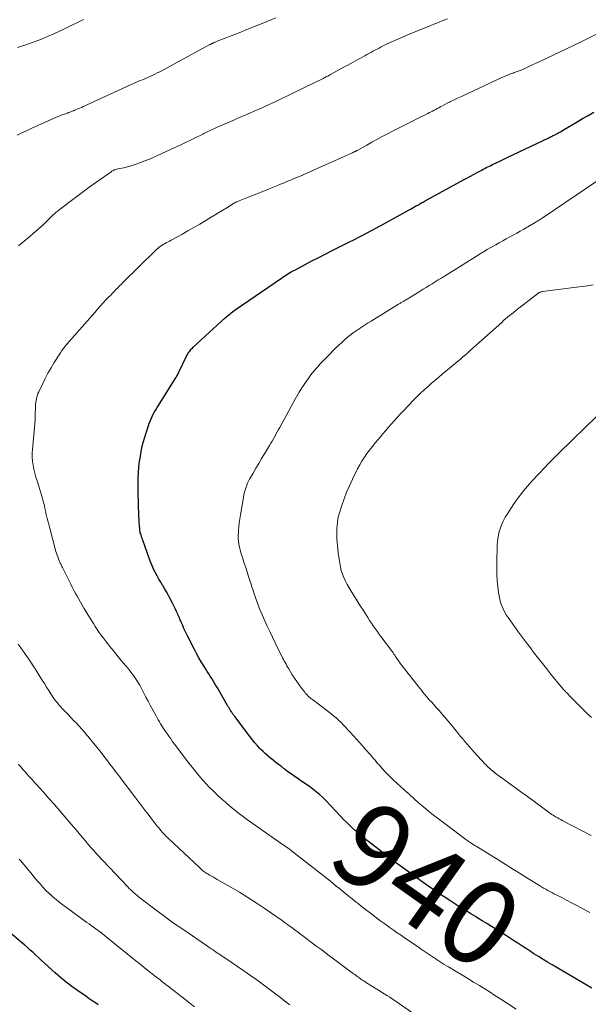
# Model space of a CAD drawing. Units: feet. Extents: x 1965000 to 1970006, y 570000 to 575000.
# Drawn here: x 1966754 to 1966888, y 571470 to 571702 of the extents above; entities that cross this region are included whole.
import ezdxf
from ezdxf.enums import TextEntityAlignment as Align

# ---------------------------------------------------------------- set-up
doc = ezdxf.new("R2010")
doc.units = ezdxf.units.FT
doc.header["$LTSCALE"] = 100
doc.header["$MEASUREMENT"] = 0
for name, color, linetype, lineweight in [('CONTOUR INDEX', 32, 'Continuous', 25), ('CONTOUR INDEX LABEL', 7, 'Continuous', 15), ('CONTOUR INTERMEDIATE', 40, 'Continuous', 15)]:
    doc.layers.add(name, color=color, linetype=linetype, lineweight=lineweight)
doc.styles.add('slant', font='romans.shx', dxfattribs={"oblique": 14.999978})

msp = doc.modelspace()

# ---------------------------------------------------------------- linework, layer by layer
at = {"layer": 'CONTOUR INDEX', "flags": 128}
for points, elevation in [([(1966888.73, 571473.7), (1966879.37, 571479.21), (1966878.29, 571479.86), (1966877.21, 571480.51), (1966876.14, 571481.18), (1966875.07, 571481.85), (1966874.17, 571482.43), (1966873.44, 571482.9), (1966872.71, 571483.37), (1966871.98, 571483.85), (1966871.25, 571484.32), (1966870.52, 571484.8), (1966869.79, 571485.28), (1966869.06, 571485.75), (1966868.33, 571486.22), (1966867.16, 571486.96), (1966866.09, 571487.63), (1966865.03, 571488.29), (1966863.96, 571488.96), (1966862.89, 571489.62), (1966861.87, 571490.25), (1966861.31, 571490.59), (1966860.75, 571490.93), (1966860.19, 571491.27), (1966859.63, 571491.61), (1966859.07, 571491.95), (1966858.51, 571492.29), (1966857.95, 571492.64), (1966857.4, 571492.99), (1966855.28, 571494.35), (1966853.67, 571495.4), (1966852.08, 571496.46), (1966850.51, 571497.55), (1966848.94, 571498.66), (1966844.08, 571502.17), (1966843.8, 571502.37), (1966843.52, 571502.57), (1966843.25, 571502.77), (1966842.98, 571502.98), (1966842.7, 571503.18), (1966842.43, 571503.39), (1966842.16, 571503.59), (1966841.89, 571503.8), (1966841.72, 571503.92), (1966841.37, 571504.19), (1966841.02, 571504.46), (1966840.66, 571504.74), (1966840.31, 571505.01), (1966835.16, 571509.04), (1966834.42, 571509.64), (1966833.69, 571510.25), (1966832.97, 571510.87), (1966832.27, 571511.51), (1966831.57, 571512.16), (1966830.89, 571512.83), (1966830.22, 571513.5), (1966829.56, 571514.19), (1966825.93, 571518.01), (1966825.23, 571518.72), (1966824.5, 571519.4), (1966823.74, 571520.04), (1966822.96, 571520.65), (1966822.15, 571521.24), (1966821.34, 571521.82), (1966820.52, 571522.39), (1966819.69, 571522.94), (1966819.63, 571522.98), (1966818.77, 571523.55), (1966817.93, 571524.14), (1966817.1, 571524.75), (1966816.28, 571525.38), (1966815.54, 571525.95), (1966814.91, 571526.44), (1966814.28, 571526.93), (1966813.65, 571527.43), (1966813.02, 571527.92), (1966812.41, 571528.42), (1966811.8, 571528.94), (1966811.22, 571529.49), (1966810.66, 571530.05), (1966810.51, 571530.2), (1966809.9, 571530.86), (1966809.3, 571531.54), (1966808.73, 571532.23), (1966808.17, 571532.95), (1966804.56, 571537.76), (1966804.45, 571537.9), (1966804.35, 571538.04), (1966804.25, 571538.18), (1966804.14, 571538.32), (1966804.04, 571538.47), (1966803.94, 571538.61), (1966803.85, 571538.75), (1966803.76, 571538.9), (1966803.58, 571539.19), (1966803.4, 571539.48), (1966803.22, 571539.77), (1966803.04, 571540.07), (1966802.87, 571540.37), (1966800.47, 571544.52), (1966800.14, 571545.07), (1966799.81, 571545.62), (1966799.47, 571546.17), (1966799.13, 571546.72), (1966798.78, 571547.26), (1966798.44, 571547.8), (1966798.09, 571548.35), (1966797.75, 571548.89), (1966797.25, 571549.7), (1966796.68, 571550.66), (1966796.11, 571551.62), (1966795.58, 571552.6), (1966795.06, 571553.59), (1966793.53, 571556.6), (1966793.21, 571557.24), (1966792.9, 571557.89), (1966792.6, 571558.54), (1966792.3, 571559.19), (1966792.01, 571559.85), (1966791.72, 571560.51), (1966791.43, 571561.16), (1966791.14, 571561.82), (1966791.13, 571561.85), (1966790.82, 571562.51), (1966790.51, 571563.18), (1966790.19, 571563.83), (1966789.87, 571564.49), (1966789.28, 571565.64), (1966788.88, 571566.41), (1966788.47, 571567.18), (1966788.04, 571567.93), (1966787.6, 571568.67), (1966787.56, 571568.74), (1966787.13, 571569.45), (1966786.71, 571570.16), (1966786.3, 571570.89), (1966785.89, 571571.61), (1966785.51, 571572.35), (1966785.15, 571573.09), (1966784.84, 571573.86), (1966784.54, 571574.63), (1966782.89, 571579.36), (1966782.84, 571579.52), (1966782.78, 571579.67), (1966782.73, 571579.81), (1966782.68, 571579.96), (1966782.62, 571580.11), (1966782.57, 571580.26), (1966782.52, 571580.42), (1966782.47, 571580.57), (1966782.39, 571580.82), (1966782.31, 571581.09), (1966782.25, 571581.38), (1966782.2, 571581.66), (1966782.17, 571581.95), (1966782.1, 571582.81), (1966782.04, 571583.54), (1966782, 571584.26), (1966781.96, 571584.98), (1966781.94, 571585.71), (1966781.9, 571587.16), (1966781.87, 571588.51), (1966781.84, 571589.86), (1966781.82, 571591.22), (1966781.79, 571592.57), (1966781.81, 571593.92), (1966781.86, 571595.27), (1966781.98, 571596.61), (1966782.14, 571597.95), (1966782.24, 571598.63), (1966782.52, 571600.22), (1966782.85, 571601.79), (1966783.28, 571603.34), (1966783.75, 571604.88), (1966784.41, 571606.79), (1966784.61, 571607.36), (1966784.84, 571607.92), (1966785.09, 571608.47), (1966785.35, 571609.01), (1966785.64, 571609.54), (1966785.93, 571610.07), (1966786.24, 571610.59), (1966786.56, 571611.11), (1966790.38, 571617.13), (1966790.51, 571617.35), (1966790.65, 571617.57), (1966790.78, 571617.8), (1966790.91, 571618.02), (1966791.04, 571618.25), (1966791.16, 571618.48), (1966791.28, 571618.72), (1966791.4, 571618.95), (1966793.3, 571622.85), (1966793.44, 571623.12), (1966793.6, 571623.39), (1966793.77, 571623.65), (1966793.95, 571623.91), (1966794.15, 571624.15), (1966794.35, 571624.39), (1966794.57, 571624.62), (1966794.8, 571624.83), (1966802.32, 571631.74), (1966802.6, 571631.99), (1966802.88, 571632.23), (1966803.16, 571632.47), (1966803.45, 571632.7), (1966803.74, 571632.93), (1966804.04, 571633.16), (1966804.34, 571633.37), (1966804.64, 571633.59), (1966815.59, 571641.12), (1966815.96, 571641.37), (1966816.34, 571641.62), (1966816.73, 571641.87), (1966817.11, 571642.11), (1966817.5, 571642.34), (1966817.89, 571642.57), (1966818.29, 571642.79), (1966818.69, 571643), (1966821.13, 571644.29), (1966822.76, 571645.14), (1966824.39, 571645.98), (1966826.02, 571646.82), (1966827.66, 571647.65), (1966831.59, 571649.64), (1966832.63, 571650.16), (1966833.67, 571650.69), (1966834.71, 571651.23), (1966835.74, 571651.77), (1966836.77, 571652.31), (1966837.8, 571652.86), (1966838.83, 571653.42), (1966839.85, 571653.98), (1966845.63, 571657.17), (1966846.02, 571657.39), (1966846.4, 571657.6), (1966846.79, 571657.82), (1966847.17, 571658.04), (1966847.45, 571658.19), (1966847.69, 571658.33), (1966847.94, 571658.47), (1966848.19, 571658.61), (1966848.43, 571658.75), (1966848.68, 571658.89), (1966848.93, 571659.02), (1966849.18, 571659.16), (1966849.43, 571659.3), (1966858.44, 571664.23), (1966859.28, 571664.69), (1966860.12, 571665.15), (1966860.97, 571665.6), (1966861.81, 571666.05), (1966862.79, 571666.58), (1966863.14, 571666.76), (1966863.49, 571666.95), (1966863.85, 571667.14), (1966864.2, 571667.32), (1966864.56, 571667.5), (1966864.92, 571667.68), (1966865.28, 571667.86), (1966865.64, 571668.03), (1966866.2, 571668.31), (1966866.84, 571668.62), (1966867.48, 571668.93), (1966868.13, 571669.23), (1966868.77, 571669.54), (1966878.59, 571674.2), (1966878.8, 571674.3), (1966879.01, 571674.4), (1966879.22, 571674.5), (1966879.43, 571674.6), (1966879.64, 571674.7), (1966879.85, 571674.81), (1966880.06, 571674.91), (1966880.26, 571675.02), (1966880.59, 571675.2), (1966880.96, 571675.41), (1966881.33, 571675.61), (1966881.69, 571675.82), (1966882.05, 571676.04), (1966883.93, 571677.16), (1966885.23, 571677.92), (1966886.54, 571678.69), (1966887.85, 571679.44), (1966889.17, 571680.18)], 940), ([(1966772.39, 571469.78), (1966771.98, 571470.07), (1966771.56, 571470.36), (1966771.13, 571470.65), (1966770.71, 571470.93), (1966770.29, 571471.22), (1966769.87, 571471.51), (1966769.45, 571471.8), (1966767.51, 571473.14), (1966766.15, 571474.13), (1966764.81, 571475.15), (1966763.51, 571476.23), (1966762.24, 571477.34), (1966759.71, 571479.64), (1966759.04, 571480.25), (1966758.37, 571480.86), (1966757.7, 571481.48), (1966757.04, 571482.1), (1966756.37, 571482.71), (1966755.69, 571483.31), (1966755, 571483.91), (1966754.31, 571484.5), (1966748.72, 571489.2)], 920)]:
    msp.add_lwpolyline(points, dxfattribs=dict(at, elevation=elevation))
at = {"layer": 'CONTOUR INTERMEDIATE', "flags": 128}
for points, elevation in [([(1966753.32, 571674.79), (1966754.4, 571675.33), (1966755.5, 571675.84), (1966756.6, 571676.35), (1966761.97, 571678.78), (1966762.58, 571679.05), (1966763.19, 571679.3), (1966763.81, 571679.55), (1966764.43, 571679.78), (1966765.11, 571680.02), (1966765.4, 571680.12), (1966765.68, 571680.23), (1966765.97, 571680.33), (1966766.26, 571680.43), (1966766.55, 571680.54), (1966766.83, 571680.65), (1966767.11, 571680.77), (1966767.4, 571680.89), (1966767.62, 571680.99), (1966768.02, 571681.16), (1966768.41, 571681.34), (1966768.8, 571681.52), (1966769.2, 571681.69), (1966780.18, 571686.74), (1966780.7, 571686.98), (1966781.22, 571687.21), (1966781.75, 571687.43), (1966782.28, 571687.65), (1966782.81, 571687.86), (1966783.34, 571688.08), (1966783.87, 571688.31), (1966784.39, 571688.54), (1966784.54, 571688.6), (1966785.13, 571688.87), (1966785.72, 571689.15), (1966786.3, 571689.45), (1966786.88, 571689.75), (1966798.71, 571696.14), (1966798.83, 571696.2), (1966798.95, 571696.26), (1966799.06, 571696.32), (1966799.18, 571696.38), (1966799.3, 571696.44), (1966799.42, 571696.5), (1966799.54, 571696.56), (1966799.66, 571696.61), (1966799.75, 571696.65), (1966799.92, 571696.72), (1966800.09, 571696.8), (1966800.26, 571696.86), (1966800.43, 571696.93), (1966803.74, 571698.23), (1966805.57, 571698.95), (1966807.39, 571699.68), (1966809.22, 571700.41), (1966811.04, 571701.14), (1966814.26, 571702.44)], 928), ([(1966753.39, 571695.49), (1966756, 571696.33), (1966757.5, 571696.84), (1966758.99, 571697.4), (1966760.46, 571698.02), (1966761.91, 571698.67), (1966763.1, 571699.25), (1966764.56, 571699.95), (1966766.02, 571700.65), (1966767.48, 571701.36), (1966768.94, 571702.07)], 924), ([(1966753.61, 571648.68), (1966754.49, 571649.43), (1966755.37, 571650.18), (1966756.25, 571650.93), (1966757.13, 571651.68), (1966757.97, 571652.41), (1966758.42, 571652.8), (1966758.87, 571653.2), (1966759.31, 571653.61), (1966759.75, 571654.01), (1966759.97, 571654.23), (1966760.29, 571654.53), (1966760.61, 571654.84), (1966760.93, 571655.16), (1966761.24, 571655.47), (1966761.49, 571655.71), (1966761.68, 571655.91), (1966761.88, 571656.09), (1966762.08, 571656.28), (1966762.28, 571656.46), (1966762.49, 571656.64), (1966762.7, 571656.81), (1966762.92, 571656.98), (1966763.13, 571657.15), (1966765.8, 571659.18), (1966767.36, 571660.35), (1966768.93, 571661.52), (1966770.51, 571662.67), (1966772.09, 571663.8), (1966775.43, 571666.18), (1966775.61, 571666.3), (1966775.79, 571666.41), (1966775.98, 571666.5), (1966776.18, 571666.59), (1966776.37, 571666.66), (1966776.58, 571666.73), (1966776.78, 571666.79), (1966776.99, 571666.84), (1966778.39, 571667.13), (1966779.29, 571667.35), (1966780.19, 571667.58), (1966781.07, 571667.86), (1966781.95, 571668.17), (1966782.34, 571668.32), (1966783.4, 571668.73), (1966784.45, 571669.15), (1966785.49, 571669.6), (1966786.53, 571670.07), (1966791.85, 571672.51), (1966792.5, 571672.82), (1966793.15, 571673.13), (1966793.8, 571673.44), (1966794.45, 571673.76), (1966795.1, 571674.09), (1966795.74, 571674.41), (1966796.39, 571674.73), (1966797.04, 571675.05), (1966797.3, 571675.18), (1966798.08, 571675.56), (1966798.86, 571675.94), (1966799.65, 571676.3), (1966800.44, 571676.65), (1966804.31, 571678.35), (1966805.27, 571678.77), (1966806.22, 571679.18), (1966807.18, 571679.6), (1966808.14, 571680.01), (1966809.1, 571680.42), (1966810.06, 571680.84), (1966811.01, 571681.27), (1966811.96, 571681.7), (1966812.85, 571682.11), (1966814.24, 571682.75), (1966815.63, 571683.41), (1966817.01, 571684.07), (1966818.39, 571684.74), (1966825.41, 571688.19), (1966825.63, 571688.3), (1966825.85, 571688.41), (1966826.06, 571688.52), (1966826.28, 571688.63), (1966826.5, 571688.74), (1966826.71, 571688.86), (1966826.93, 571688.97), (1966827.14, 571689.09), (1966829.83, 571690.56), (1966830.89, 571691.14), (1966831.95, 571691.72), (1966833.01, 571692.3), (1966834.06, 571692.88), (1966835.23, 571693.52), (1966835.71, 571693.78), (1966836.18, 571694.04), (1966836.66, 571694.31), (1966837.13, 571694.57), (1966837.61, 571694.83), (1966838.09, 571695.09), (1966838.57, 571695.33), (1966839.06, 571695.58), (1966840.52, 571696.3), (1966841.74, 571696.88), (1966842.97, 571697.45), (1966844.22, 571697.99), (1966845.47, 571698.51), (1966850.77, 571700.65), (1966851.48, 571700.94), (1966852.18, 571701.22), (1966852.89, 571701.51), (1966853.59, 571701.8), (1966854.66, 571702.24)], 932), ([(1966870.85, 571468.79), (1966868.62, 571470.25), (1966867.25, 571471.14), (1966865.87, 571472.03), (1966864.48, 571472.91), (1966863.09, 571473.78), (1966862.23, 571474.32), (1966860.86, 571475.17), (1966859.48, 571476.01), (1966858.1, 571476.84), (1966856.72, 571477.67), (1966854.92, 571478.73), (1966854.43, 571479.02), (1966853.95, 571479.32), (1966853.46, 571479.62), (1966852.98, 571479.93), (1966852.5, 571480.24), (1966852.03, 571480.55), (1966851.55, 571480.87), (1966851.08, 571481.19), (1966850.61, 571481.51), (1966849.91, 571481.99), (1966849.2, 571482.47), (1966848.49, 571482.95), (1966847.79, 571483.43), (1966844.83, 571485.43), (1966843.85, 571486.1), (1966842.87, 571486.77), (1966841.9, 571487.45), (1966840.93, 571488.14), (1966840.86, 571488.19), (1966839.93, 571488.86), (1966839, 571489.53), (1966838.08, 571490.22), (1966837.16, 571490.91), (1966836.25, 571491.6), (1966835.34, 571492.3), (1966834.44, 571493.01), (1966833.54, 571493.73), (1966833.29, 571493.93), (1966832.27, 571494.75), (1966831.25, 571495.57), (1966830.24, 571496.39), (1966829.22, 571497.21), (1966828.48, 571497.8), (1966827.1, 571498.92), (1966825.71, 571500.03), (1966824.31, 571501.14), (1966822.91, 571502.24), (1966817.96, 571506.13), (1966817.77, 571506.28), (1966817.58, 571506.42), (1966817.38, 571506.56), (1966817.18, 571506.7), (1966817.03, 571506.81), (1966816.91, 571506.89), (1966816.79, 571506.97), (1966816.66, 571507.05), (1966816.54, 571507.13), (1966816.41, 571507.21), (1966816.29, 571507.29), (1966816.17, 571507.37), (1966816.05, 571507.45), (1966807.6, 571513.42), (1966806.96, 571513.88), (1966806.32, 571514.35), (1966805.69, 571514.83), (1966805.07, 571515.32), (1966804.45, 571515.82), (1966803.83, 571516.32), (1966803.22, 571516.82), (1966802.61, 571517.33), (1966802.28, 571517.62), (1966801.52, 571518.28), (1966800.77, 571518.96), (1966800.04, 571519.65), (1966799.32, 571520.36), (1966798.57, 571521.12), (1966797.85, 571521.87), (1966797.14, 571522.64), (1966796.46, 571523.42), (1966795.79, 571524.21), (1966795.14, 571525.02), (1966794.49, 571525.83), (1966793.85, 571526.65), (1966793.22, 571527.47), (1966790.41, 571531.18), (1966789.93, 571531.82), (1966789.46, 571532.48), (1966788.99, 571533.14), (1966788.53, 571533.8), (1966788.22, 571534.26), (1966787.93, 571534.7), (1966787.64, 571535.14), (1966787.36, 571535.59), (1966787.08, 571536.04), (1966786.81, 571536.49), (1966786.54, 571536.95), (1966786.28, 571537.41), (1966786.03, 571537.88), (1966784.63, 571540.46), (1966784.13, 571541.39), (1966783.63, 571542.33), (1966783.14, 571543.26), (1966782.64, 571544.2), (1966782.16, 571545.12), (1966781.9, 571545.59), (1966781.63, 571546.05), (1966781.34, 571546.51), (1966781.05, 571546.96), (1966780.73, 571547.39), (1966780.42, 571547.82), (1966780.08, 571548.25), (1966779.74, 571548.66), (1966778.96, 571549.59), (1966778.22, 571550.47), (1966777.49, 571551.35), (1966776.77, 571552.24), (1966776.05, 571553.13), (1966775.14, 571554.25), (1966774.62, 571554.91), (1966774.11, 571555.57), (1966773.61, 571556.24), (1966773.11, 571556.91), (1966772.62, 571557.59), (1966772.15, 571558.28), (1966771.69, 571558.98), (1966771.24, 571559.68), (1966770.94, 571560.17), (1966770.47, 571560.92), (1966770.01, 571561.67), (1966769.56, 571562.43), (1966769.11, 571563.18), (1966769.03, 571563.32), (1966768.62, 571564.01), (1966768.21, 571564.7), (1966767.81, 571565.4), (1966767.41, 571566.09), (1966767.02, 571566.79), (1966766.64, 571567.5), (1966766.26, 571568.21), (1966765.9, 571568.93), (1966763.94, 571572.9), (1966763.84, 571573.1), (1966763.74, 571573.3), (1966763.64, 571573.51), (1966763.54, 571573.71), (1966763.44, 571573.91), (1966763.35, 571574.12), (1966763.26, 571574.33), (1966763.17, 571574.54), (1966763, 571574.96), (1966762.84, 571575.39), (1966762.69, 571575.81), (1966762.56, 571576.25), (1966762.43, 571576.68), (1966760.95, 571582.12), (1966760.8, 571582.71), (1966760.65, 571583.3), (1966760.5, 571583.88), (1966760.35, 571584.47), (1966760.22, 571585.05), (1966760.15, 571585.35), (1966760.08, 571585.65), (1966760.01, 571585.96), (1966759.95, 571586.26), (1966759.89, 571586.56), (1966759.82, 571586.86), (1966759.76, 571587.16), (1966759.69, 571587.47), (1966759.63, 571587.73), (1966759.52, 571588.16), (1966759.41, 571588.59), (1966759.29, 571589.02), (1966759.17, 571589.44), (1966757.97, 571593.28), (1966757.7, 571594.19), (1966757.46, 571595.11), (1966757.24, 571596.04), (1966757.04, 571596.97), (1966756.91, 571597.91), (1966756.82, 571598.85), (1966756.82, 571599.8), (1966756.88, 571600.74), (1966756.95, 571601.51), (1966757.04, 571602.39), (1966757.14, 571603.27), (1966757.23, 571604.15), (1966757.32, 571605.04), (1966757.4, 571605.92), (1966757.47, 571606.8), (1966757.52, 571607.69), (1966757.55, 571608.57), (1966757.61, 571610.96), (1966757.63, 571611.38), (1966757.67, 571611.81), (1966757.73, 571612.24), (1966757.81, 571612.66), (1966757.92, 571613.07), (1966758.04, 571613.48), (1966758.19, 571613.88), (1966758.36, 571614.28), (1966759.23, 571616.12), (1966759.87, 571617.42), (1966760.54, 571618.7), (1966761.26, 571619.95), (1966762.01, 571621.19), (1966763.49, 571623.52), (1966763.83, 571624.04), (1966764.19, 571624.54), (1966764.58, 571625.03), (1966764.97, 571625.51), (1966771.55, 571633.03), (1966772.22, 571633.79), (1966772.9, 571634.54), (1966773.59, 571635.28), (1966774.29, 571636.02), (1966774.84, 571636.59), (1966775.27, 571637.04), (1966775.7, 571637.49), (1966776.13, 571637.93), (1966776.56, 571638.38), (1966776.99, 571638.82), (1966777.43, 571639.27), (1966777.86, 571639.7), (1966778.3, 571640.14), (1966785.78, 571647.52), (1966786.09, 571647.81), (1966786.41, 571648.09), (1966786.75, 571648.36), (1966787.1, 571648.61), (1966787.15, 571648.65), (1966787.48, 571648.87), (1966787.82, 571649.08), (1966788.16, 571649.28), (1966788.5, 571649.47), (1966788.85, 571649.65), (1966789.2, 571649.84), (1966789.55, 571650.02), (1966789.9, 571650.21), (1966792.07, 571651.41), (1966793.5, 571652.21), (1966794.93, 571653.01), (1966796.34, 571653.84), (1966797.75, 571654.67), (1966799.03, 571655.44), (1966799.94, 571655.99), (1966800.85, 571656.54), (1966801.75, 571657.11), (1966802.66, 571657.67), (1966804.27, 571658.69), (1966804.36, 571658.75), (1966804.46, 571658.8), (1966804.56, 571658.86), (1966804.65, 571658.91), (1966804.75, 571658.96), (1966804.86, 571659.01), (1966804.96, 571659.06), (1966805.06, 571659.1), (1966805.62, 571659.34), (1966806.01, 571659.5), (1966806.39, 571659.66), (1966806.78, 571659.81), (1966807.17, 571659.97), (1966812.33, 571662.01), (1966813.09, 571662.31), (1966813.84, 571662.61), (1966814.6, 571662.91), (1966815.35, 571663.22), (1966815.61, 571663.33), (1966816.23, 571663.58), (1966816.85, 571663.84), (1966817.48, 571664.1), (1966818.1, 571664.36), (1966818.72, 571664.62), (1966819.34, 571664.88), (1966819.96, 571665.14), (1966820.58, 571665.4), (1966820.6, 571665.41), (1966821.23, 571665.68), (1966821.86, 571665.96), (1966822.49, 571666.23), (1966823.12, 571666.51), (1966830.33, 571669.75), (1966830.69, 571669.91), (1966831.04, 571670.07), (1966831.4, 571670.23), (1966831.76, 571670.4), (1966832.24, 571670.62), (1966832.35, 571670.67), (1966832.47, 571670.73), (1966832.58, 571670.78), (1966832.7, 571670.84), (1966832.77, 571670.87), (1966832.85, 571670.91), (1966832.92, 571670.95), (1966833, 571670.99), (1966833.08, 571671.03), (1966833.16, 571671.07), (1966833.23, 571671.12), (1966833.31, 571671.16), (1966833.38, 571671.2), (1966835.65, 571672.47), (1966836.87, 571673.14), (1966838.08, 571673.8), (1966839.31, 571674.45), (1966840.53, 571675.09), (1966842.09, 571675.9), (1966843.48, 571676.61), (1966844.87, 571677.32), (1966846.26, 571678.02), (1966847.66, 571678.71), (1966849.72, 571679.73), (1966850.09, 571679.92), (1966850.46, 571680.1), (1966850.82, 571680.29), (1966851.19, 571680.48), (1966851.55, 571680.67), (1966851.92, 571680.86), (1966852.28, 571681.06), (1966852.65, 571681.25), (1966853, 571681.44), (1966853.55, 571681.73), (1966854.09, 571682.02), (1966854.64, 571682.3), (1966855.19, 571682.58), (1966855.43, 571682.7), (1966856.1, 571683.03), (1966856.77, 571683.36), (1966857.44, 571683.69), (1966858.12, 571684.01), (1966867.37, 571688.33), (1966867.91, 571688.57), (1966868.45, 571688.8), (1966869, 571689.01), (1966869.55, 571689.22), (1966870.2, 571689.44), (1966870.43, 571689.53), (1966870.66, 571689.61), (1966870.9, 571689.69), (1966871.13, 571689.77), (1966871.37, 571689.86), (1966871.6, 571689.95), (1966871.82, 571690.04), (1966872.05, 571690.14), (1966873.21, 571690.68), (1966874.02, 571691.05), (1966874.82, 571691.42), (1966875.63, 571691.8), (1966876.43, 571692.18), (1966886.17, 571696.8), (1966886.33, 571696.88), (1966886.49, 571696.95), (1966886.64, 571697.03), (1966886.8, 571697.1), (1966886.95, 571697.18), (1966887.11, 571697.26), (1966887.26, 571697.34), (1966887.42, 571697.41), (1966890.6, 571699.02)], 936), ([(1966888.26, 571491.56), (1966887.63, 571491.91), (1966886.21, 571492.66), (1966885.06, 571493.26), (1966883.91, 571493.86), (1966882.76, 571494.46), (1966881.61, 571495.06), (1966880.28, 571495.73), (1966879.79, 571495.99), (1966879.3, 571496.25), (1966878.81, 571496.51), (1966878.33, 571496.78), (1966877.84, 571497.05), (1966877.36, 571497.33), (1966876.89, 571497.61), (1966876.41, 571497.9), (1966873.82, 571499.5), (1966872.05, 571500.59), (1966870.29, 571501.68), (1966868.52, 571502.77), (1966866.76, 571503.87), (1966861.44, 571507.17), (1966861.27, 571507.28), (1966861.09, 571507.39), (1966860.92, 571507.5), (1966860.74, 571507.61), (1966860.56, 571507.72), (1966860.39, 571507.83), (1966860.22, 571507.95), (1966860.05, 571508.07), (1966859.83, 571508.22), (1966859.55, 571508.41), (1966859.28, 571508.6), (1966859, 571508.8), (1966858.73, 571509), (1966853.82, 571512.69), (1966852.61, 571513.61), (1966851.41, 571514.53), (1966850.23, 571515.48), (1966849.06, 571516.44), (1966847.9, 571517.42), (1966846.76, 571518.41), (1966845.63, 571519.42), (1966844.51, 571520.44), (1966841.92, 571522.86), (1966841.28, 571523.47), (1966840.65, 571524.1), (1966840.03, 571524.74), (1966839.42, 571525.4), (1966838.91, 571525.95), (1966838.57, 571526.33), (1966838.23, 571526.72), (1966837.89, 571527.12), (1966837.56, 571527.52), (1966837.22, 571527.91), (1966836.89, 571528.31), (1966836.55, 571528.7), (1966836.21, 571529.09), (1966836.16, 571529.15), (1966835.78, 571529.56), (1966835.41, 571529.98), (1966835.04, 571530.39), (1966834.67, 571530.81), (1966831.85, 571533.95), (1966831.3, 571534.55), (1966830.75, 571535.14), (1966830.19, 571535.73), (1966829.62, 571536.31), (1966829.03, 571536.87), (1966828.43, 571537.42), (1966827.81, 571537.94), (1966827.18, 571538.44), (1966823.18, 571541.51), (1966822.89, 571541.74), (1966822.6, 571541.96), (1966822.32, 571542.19), (1966822.04, 571542.43), (1966821.77, 571542.67), (1966821.51, 571542.92), (1966821.27, 571543.19), (1966821.04, 571543.47), (1966820.3, 571544.42), (1966819.72, 571545.2), (1966819.16, 571545.98), (1966818.63, 571546.79), (1966818.12, 571547.61), (1966817.3, 571548.97), (1966817.08, 571549.34), (1966816.87, 571549.71), (1966816.65, 571550.09), (1966816.44, 571550.46), (1966816.24, 571550.84), (1966816.03, 571551.22), (1966815.83, 571551.6), (1966815.64, 571551.98), (1966814.72, 571553.82), (1966814.07, 571555.12), (1966813.44, 571556.44), (1966812.83, 571557.76), (1966812.22, 571559.09), (1966810.5, 571562.98), (1966810.31, 571563.41), (1966810.14, 571563.84), (1966809.97, 571564.27), (1966809.81, 571564.7), (1966809.65, 571565.14), (1966809.5, 571565.58), (1966809.36, 571566.02), (1966809.22, 571566.47), (1966809.15, 571566.69), (1966808.98, 571567.25), (1966808.8, 571567.8), (1966808.62, 571568.36), (1966808.44, 571568.91), (1966807.83, 571570.8), (1966807.49, 571571.83), (1966807.15, 571572.87), (1966806.81, 571573.9), (1966806.47, 571574.93), (1966806.22, 571575.68), (1966806.02, 571576.34), (1966805.84, 571577.01), (1966805.68, 571577.69), (1966805.55, 571578.37), (1966805.46, 571579.06), (1966805.4, 571579.75), (1966805.39, 571580.44), (1966805.41, 571581.13), (1966805.44, 571581.6), (1966805.52, 571582.52), (1966805.61, 571583.45), (1966805.74, 571584.37), (1966805.89, 571585.28), (1966806.71, 571589.86), (1966806.81, 571590.37), (1966806.93, 571590.86), (1966807.06, 571591.35), (1966807.22, 571591.84), (1966807.4, 571592.32), (1966807.6, 571592.79), (1966807.82, 571593.25), (1966808.06, 571593.7), (1966808.88, 571595.11), (1966809.54, 571596.26), (1966810.21, 571597.4), (1966810.89, 571598.54), (1966811.57, 571599.68), (1966812.74, 571601.63), (1966813.06, 571602.16), (1966813.37, 571602.69), (1966813.67, 571603.22), (1966813.98, 571603.76), (1966814.27, 571604.3), (1966814.57, 571604.84), (1966814.87, 571605.38), (1966815.16, 571605.92), (1966817.84, 571610.86), (1966818.45, 571611.98), (1966819.09, 571613.09), (1966819.74, 571614.18), (1966820.41, 571615.27), (1966820.58, 571615.53), (1966821.2, 571616.47), (1966821.84, 571617.39), (1966822.51, 571618.29), (1966823.22, 571619.16), (1966823.95, 571620.02), (1966824.69, 571620.86), (1966825.46, 571621.68), (1966826.25, 571622.48), (1966828.49, 571624.72), (1966829.12, 571625.33), (1966829.76, 571625.94), (1966830.42, 571626.52), (1966831.09, 571627.09), (1966831.14, 571627.14), (1966831.8, 571627.67), (1966832.47, 571628.19), (1966833.16, 571628.68), (1966833.85, 571629.16), (1966834.56, 571629.63), (1966835.27, 571630.09), (1966835.99, 571630.54), (1966836.71, 571630.98), (1966843.16, 571634.93), (1966843.32, 571635.03), (1966843.47, 571635.13), (1966843.63, 571635.22), (1966843.79, 571635.32), (1966843.95, 571635.41), (1966844.11, 571635.51), (1966844.27, 571635.61), (1966844.43, 571635.7), (1966844.46, 571635.72), (1966844.64, 571635.83), (1966844.81, 571635.94), (1966844.99, 571636.04), (1966845.16, 571636.15), (1966848.22, 571638.03), (1966848.94, 571638.47), (1966849.65, 571638.91), (1966850.37, 571639.35), (1966851.1, 571639.78), (1966851.82, 571640.22), (1966852.53, 571640.66), (1966853.25, 571641.1), (1966853.97, 571641.54), (1966858.17, 571644.17), (1966859.01, 571644.7), (1966859.85, 571645.23), (1966860.69, 571645.76), (1966861.53, 571646.29), (1966862.37, 571646.82), (1966863.22, 571647.33), (1966864.08, 571647.84), (1966864.94, 571648.34), (1966866.07, 571648.98), (1966866.9, 571649.45), (1966867.72, 571649.9), (1966868.55, 571650.36), (1966869.38, 571650.8), (1966870.21, 571651.25), (1966871.04, 571651.71), (1966871.86, 571652.17), (1966872.68, 571652.64), (1966875.39, 571654.21), (1966875.62, 571654.35), (1966875.85, 571654.49), (1966876.08, 571654.63), (1966876.31, 571654.78), (1966876.54, 571654.93), (1966876.76, 571655.07), (1966876.99, 571655.22), (1966877.21, 571655.37), (1966890.13, 571664.1)], 944), ([(1966888.52, 571509.68), (1966881.75, 571513.25), (1966881.39, 571513.45), (1966881.03, 571513.64), (1966880.67, 571513.84), (1966880.32, 571514.04), (1966880.24, 571514.09), (1966879.93, 571514.27), (1966879.62, 571514.47), (1966879.31, 571514.67), (1966879.01, 571514.88), (1966878.71, 571515.09), (1966878.42, 571515.31), (1966878.12, 571515.52), (1966877.82, 571515.74), (1966873.23, 571519.11), (1966871.96, 571520.04), (1966870.69, 571520.97), (1966869.42, 571521.89), (1966868.15, 571522.82), (1966866.28, 571524.19), (1966865.95, 571524.43), (1966865.62, 571524.69), (1966865.3, 571524.94), (1966864.98, 571525.21), (1966864.67, 571525.48), (1966864.37, 571525.76), (1966864.07, 571526.05), (1966863.78, 571526.34), (1966863.4, 571526.72), (1966862.93, 571527.21), (1966862.46, 571527.71), (1966862.01, 571528.22), (1966861.55, 571528.73), (1966858.8, 571531.89), (1966858.29, 571532.48), (1966857.79, 571533.08), (1966857.3, 571533.68), (1966856.81, 571534.29), (1966856.33, 571534.89), (1966855.84, 571535.5), (1966855.34, 571536.1), (1966854.84, 571536.69), (1966854.01, 571537.67), (1966853.37, 571538.42), (1966852.72, 571539.17), (1966852.06, 571539.9), (1966851.4, 571540.64), (1966850.89, 571541.2), (1966850.48, 571541.65), (1966850.08, 571542.1), (1966849.69, 571542.56), (1966849.31, 571543.03), (1966848.92, 571543.5), (1966848.54, 571543.97), (1966848.16, 571544.44), (1966847.79, 571544.92), (1966844.58, 571548.98), (1966844.27, 571549.37), (1966843.96, 571549.78), (1966843.66, 571550.18), (1966843.37, 571550.59), (1966843.15, 571550.89), (1966842.97, 571551.15), (1966842.79, 571551.42), (1966842.61, 571551.68), (1966842.44, 571551.94), (1966842.26, 571552.21), (1966842.08, 571552.47), (1966841.89, 571552.73), (1966841.71, 571552.98), (1966839, 571556.63), (1966838.55, 571557.25), (1966838.09, 571557.88), (1966837.65, 571558.51), (1966837.2, 571559.14), (1966836.77, 571559.78), (1966836.34, 571560.42), (1966835.92, 571561.07), (1966835.5, 571561.73), (1966835.36, 571561.96), (1966834.87, 571562.73), (1966834.39, 571563.5), (1966833.9, 571564.27), (1966833.41, 571565.04), (1966831.97, 571567.28), (1966831.49, 571568.06), (1966831.05, 571568.85), (1966830.64, 571569.66), (1966830.26, 571570.49), (1966829.94, 571571.34), (1966829.66, 571572.2), (1966829.45, 571573.08), (1966829.29, 571573.98), (1966828.96, 571576.3), (1966828.86, 571577.13), (1966828.77, 571577.96), (1966828.7, 571578.8), (1966828.65, 571579.64), (1966828.64, 571579.81), (1966828.62, 571580.56), (1966828.62, 571581.31), (1966828.64, 571582.07), (1966828.69, 571582.82), (1966828.77, 571583.57), (1966828.89, 571584.31), (1966829.05, 571585.04), (1966829.25, 571585.76), (1966829.8, 571587.51), (1966830.33, 571589.08), (1966830.92, 571590.64), (1966831.58, 571592.17), (1966832.29, 571593.67), (1966833.52, 571596.13), (1966834.01, 571597.07), (1966834.54, 571597.98), (1966835.11, 571598.87), (1966835.71, 571599.73), (1966836.35, 571600.58), (1966836.99, 571601.42), (1966837.66, 571602.24), (1966838.34, 571603.05), (1966838.82, 571603.62), (1966839.49, 571604.4), (1966840.15, 571605.18), (1966840.82, 571605.96), (1966841.49, 571606.74), (1966842.17, 571607.51), (1966842.85, 571608.27), (1966843.55, 571609.03), (1966844.25, 571609.77), (1966846.78, 571612.4), (1966847.57, 571613.2), (1966848.37, 571613.99), (1966849.19, 571614.75), (1966850.03, 571615.51), (1966850.88, 571616.25), (1966851.73, 571616.98), (1966852.59, 571617.71), (1966853.45, 571618.43), (1966857.39, 571621.7), (1966857.74, 571622), (1966858.09, 571622.29), (1966858.43, 571622.59), (1966858.78, 571622.89), (1966859.12, 571623.2), (1966859.46, 571623.5), (1966859.8, 571623.8), (1966860.14, 571624.11), (1966867.47, 571630.67), (1966867.93, 571631.07), (1966868.39, 571631.47), (1966868.85, 571631.86), (1966869.32, 571632.25), (1966869.8, 571632.63), (1966870.27, 571633.01), (1966870.75, 571633.39), (1966871.23, 571633.76), (1966875.91, 571637.42), (1966875.95, 571637.46), (1966876, 571637.49), (1966876.04, 571637.52), (1966876.09, 571637.56), (1966876.13, 571637.59), (1966876.18, 571637.62), (1966876.23, 571637.65), (1966876.28, 571637.67), (1966876.47, 571637.76), (1966876.61, 571637.82), (1966876.76, 571637.87), (1966876.92, 571637.91), (1966877.07, 571637.93), (1966885.12, 571638.95), (1966886.42, 571639.12), (1966887.72, 571639.3), (1966889.01, 571639.5)], 948), ([(1966888.61, 571537.51), (1966887.85, 571538.24), (1966887.1, 571538.99), (1966883.32, 571542.82), (1966883.18, 571542.96), (1966883.04, 571543.11), (1966882.9, 571543.25), (1966882.75, 571543.39), (1966882.61, 571543.53), (1966882.47, 571543.68), (1966882.33, 571543.82), (1966882.19, 571543.97), (1966882.17, 571543.99), (1966882.01, 571544.15), (1966881.87, 571544.32), (1966881.72, 571544.48), (1966881.58, 571544.65), (1966878.99, 571547.83), (1966878.02, 571549.04), (1966877.06, 571550.25), (1966876.11, 571551.46), (1966875.16, 571552.69), (1966874.23, 571553.92), (1966873.3, 571555.15), (1966872.38, 571556.4), (1966871.47, 571557.65), (1966869, 571561.06), (1966868.55, 571561.72), (1966868.14, 571562.41), (1966867.79, 571563.12), (1966867.48, 571563.86), (1966867.22, 571564.62), (1966867, 571565.39), (1966866.84, 571566.17), (1966866.72, 571566.96), (1966866.56, 571568.29), (1966866.43, 571569.76), (1966866.33, 571571.23), (1966866.3, 571572.7), (1966866.31, 571574.17), (1966866.42, 571578.1), (1966866.49, 571579.09), (1966866.61, 571580.07), (1966866.82, 571581.04), (1966867.08, 571582), (1966867.42, 571582.93), (1966867.82, 571583.84), (1966868.28, 571584.71), (1966868.8, 571585.56), (1966870.36, 571587.9), (1966871.35, 571589.3), (1966872.38, 571590.68), (1966873.49, 571592), (1966874.63, 571593.28), (1966877.6, 571596.43), (1966878.46, 571597.33), (1966879.32, 571598.22), (1966880.2, 571599.1), (1966881.08, 571599.97), (1966881.43, 571600.31), (1966882.15, 571601), (1966882.87, 571601.7), (1966883.58, 571602.4), (1966884.3, 571603.1), (1966892.55, 571611.15)], 952), ([(1966851.77, 571464.25), (1966842.16, 571470.88), (1966842.06, 571470.95), (1966841.96, 571471.01), (1966841.86, 571471.08), (1966841.77, 571471.15), (1966841.71, 571471.19), (1966841.64, 571471.24), (1966841.57, 571471.29), (1966841.5, 571471.34), (1966841.43, 571471.38), (1966841.36, 571471.43), (1966841.29, 571471.48), (1966841.22, 571471.52), (1966841.14, 571471.57), (1966840.54, 571471.95), (1966840.17, 571472.18), (1966839.8, 571472.41), (1966839.42, 571472.64), (1966839.05, 571472.88), (1966835.62, 571475), (1966835.4, 571475.13), (1966835.18, 571475.27), (1966834.96, 571475.42), (1966834.74, 571475.56), (1966834.53, 571475.7), (1966834.31, 571475.85), (1966834.1, 571476), (1966833.89, 571476.16), (1966833.73, 571476.28), (1966833.44, 571476.49), (1966833.15, 571476.71), (1966832.86, 571476.92), (1966832.57, 571477.14), (1966827.81, 571480.67), (1966826.44, 571481.69), (1966825.06, 571482.72), (1966823.69, 571483.74), (1966822.32, 571484.76), (1966820.26, 571486.31), (1966819.92, 571486.56), (1966819.58, 571486.82), (1966819.24, 571487.07), (1966818.9, 571487.32), (1966818.56, 571487.58), (1966818.22, 571487.83), (1966817.88, 571488.09), (1966817.54, 571488.34), (1966817.39, 571488.45), (1966816.97, 571488.76), (1966816.55, 571489.07), (1966816.13, 571489.37), (1966815.71, 571489.66), (1966811.52, 571492.56), (1966809.59, 571493.86), (1966807.64, 571495.12), (1966805.66, 571496.34), (1966803.65, 571497.52), (1966800.42, 571499.37), (1966799.97, 571499.62), (1966799.52, 571499.88), (1966799.08, 571500.13), (1966798.63, 571500.38), (1966798.3, 571500.57), (1966798.02, 571500.74), (1966797.75, 571500.91), (1966797.48, 571501.1), (1966797.22, 571501.29), (1966796.96, 571501.49), (1966796.71, 571501.7), (1966796.47, 571501.92), (1966796.23, 571502.14), (1966788.97, 571508.99), (1966788.66, 571509.29), (1966788.36, 571509.59), (1966788.06, 571509.9), (1966787.77, 571510.21), (1966787.48, 571510.52), (1966787.2, 571510.84), (1966786.92, 571511.17), (1966786.65, 571511.5), (1966786.38, 571511.83), (1966785.98, 571512.33), (1966785.58, 571512.84), (1966785.19, 571513.34), (1966784.79, 571513.84), (1966784.12, 571514.71), (1966783.4, 571515.65), (1966782.67, 571516.59), (1966781.96, 571517.53), (1966781.24, 571518.48), (1966777.57, 571523.4), (1966777.53, 571523.46), (1966777.49, 571523.52), (1966777.44, 571523.57), (1966777.4, 571523.63), (1966777.35, 571523.69), (1966777.31, 571523.74), (1966777.27, 571523.8), (1966777.22, 571523.86), (1966777.13, 571523.97), (1966777.04, 571524.09), (1966776.96, 571524.2), (1966776.87, 571524.31), (1966776.78, 571524.43), (1966772.76, 571529.65), (1966772.07, 571530.53), (1966771.38, 571531.4), (1966770.67, 571532.26), (1966769.96, 571533.11), (1966769.73, 571533.39), (1966769.12, 571534.1), (1966768.5, 571534.8), (1966767.87, 571535.49), (1966767.23, 571536.17), (1966766.59, 571536.85), (1966765.95, 571537.53), (1966765.3, 571538.2), (1966764.66, 571538.88), (1966763.82, 571539.75), (1966763.46, 571540.15), (1966763.11, 571540.54), (1966762.77, 571540.95), (1966762.43, 571541.37), (1966762.11, 571541.79), (1966761.8, 571542.22), (1966761.5, 571542.66), (1966761.21, 571543.11), (1966760.73, 571543.86), (1966760.21, 571544.69), (1966759.69, 571545.52), (1966759.16, 571546.35), (1966758.65, 571547.19), (1966757.66, 571548.77), (1966757.08, 571549.68), (1966756.5, 571550.59), (1966755.89, 571551.49), (1966755.28, 571552.39), (1966754.96, 571552.86), (1966754.5, 571553.51), (1966754.03, 571554.16), (1966753.56, 571554.81)], 932), ([(1966817.55, 571469.83), (1966816.68, 571470.44), (1966816.61, 571470.49), (1966816.53, 571470.55), (1966816.46, 571470.6), (1966816.39, 571470.66), (1966816.31, 571470.72), (1966816.24, 571470.78), (1966816.17, 571470.83), (1966816.1, 571470.89), (1966816.07, 571470.91), (1966815.99, 571470.98), (1966815.9, 571471.05), (1966815.81, 571471.12), (1966815.73, 571471.19), (1966809.73, 571475.65), (1966808.24, 571476.74), (1966806.74, 571477.81), (1966805.22, 571478.86), (1966803.69, 571479.89), (1966801.01, 571481.66), (1966800.81, 571481.79), (1966800.61, 571481.92), (1966800.42, 571482.05), (1966800.22, 571482.19), (1966800.03, 571482.32), (1966799.83, 571482.45), (1966799.64, 571482.59), (1966799.44, 571482.72), (1966799.28, 571482.84), (1966799, 571483.03), (1966798.72, 571483.22), (1966798.44, 571483.41), (1966798.17, 571483.6), (1966792.08, 571487.76), (1966790.63, 571488.76), (1966789.19, 571489.78), (1966787.77, 571490.83), (1966786.35, 571491.88), (1966782.2, 571495.04), (1966781.82, 571495.33), (1966781.45, 571495.63), (1966781.09, 571495.94), (1966780.73, 571496.26), (1966780.38, 571496.58), (1966780.04, 571496.91), (1966779.7, 571497.25), (1966779.37, 571497.59), (1966773.55, 571503.72), (1966773.07, 571504.23), (1966772.59, 571504.74), (1966772.12, 571505.26), (1966771.65, 571505.78), (1966771.18, 571506.31), (1966770.72, 571506.84), (1966770.27, 571507.37), (1966769.82, 571507.91), (1966769.32, 571508.5), (1966768.62, 571509.34), (1966767.92, 571510.17), (1966767.21, 571511.01), (1966766.51, 571511.84), (1966764.61, 571514.07), (1966763.34, 571515.54), (1966762.07, 571517.01), (1966760.78, 571518.47), (1966759.49, 571519.92), (1966757.77, 571521.82), (1966757.33, 571522.31), (1966756.88, 571522.81), (1966756.43, 571523.3), (1966755.98, 571523.79), (1966755.53, 571524.28), (1966755.08, 571524.78), (1966754.64, 571525.28), (1966754.21, 571525.78), (1966753.6, 571526.48)], 928), ([(1966795.06, 571469.36), (1966794.07, 571470.13), (1966793.08, 571470.91), (1966792.08, 571471.68), (1966791.09, 571472.45), (1966789.89, 571473.38), (1966789.49, 571473.68), (1966789.09, 571474), (1966788.69, 571474.31), (1966788.29, 571474.62), (1966788.03, 571474.82), (1966787.49, 571475.24), (1966786.96, 571475.66), (1966786.43, 571476.07), (1966785.9, 571476.49), (1966784.79, 571477.37), (1966783.71, 571478.23), (1966782.63, 571479.09), (1966781.55, 571479.96), (1966780.47, 571480.82), (1966773.41, 571486.54), (1966773.32, 571486.61), (1966773.24, 571486.67), (1966773.15, 571486.74), (1966773.06, 571486.81), (1966772.98, 571486.87), (1966772.89, 571486.94), (1966772.8, 571487), (1966772.71, 571487.07), (1966771.82, 571487.7), (1966771.29, 571488.09), (1966770.76, 571488.47), (1966770.23, 571488.86), (1966769.7, 571489.24), (1966763.42, 571493.87), (1966762.97, 571494.21), (1966762.53, 571494.55), (1966762.09, 571494.91), (1966761.66, 571495.28), (1966761.27, 571495.63), (1966760.67, 571496.19), (1966760.08, 571496.76), (1966759.51, 571497.36), (1966758.96, 571497.97), (1966758.84, 571498.12), (1966758.24, 571498.82), (1966757.64, 571499.52), (1966757.05, 571500.22), (1966756.47, 571500.93), (1966754.5, 571503.33), (1966754.15, 571503.75), (1966753.79, 571504.17)], 924)]:
    msp.add_lwpolyline(points, dxfattribs=dict(at, elevation=elevation))

# ---------------------------------------------------------------- texts
at = {"layer": 'CONTOUR INDEX LABEL', "style": 'slant', "oblique": 15}
msp.add_text('940', height=20, rotation=324.6853, dxfattribs=at).set_placement((1966849.83, 571498.03, 940), align=Align.MIDDLE_CENTER)

doc.saveas('drawing.dxf')
